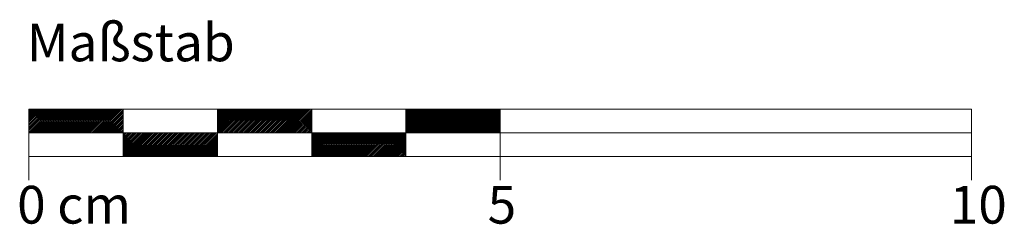
# Model space of a CAD drawing. Extents: x -155 to 784, y -1094 to -669.
# Drawn here: x 622 to 727, y -1094 to -1072 of the extents above; entities that cross this region are included whole.
import ezdxf

# ---------------------------------------------------------------- set-up
doc = ezdxf.new("R2010")
doc.units = 0
doc.header["$LTSCALE"] = 15
doc.layers.add('MASSSTAB', color=7, linetype='CONTINUOUS', lineweight=15)
doc.styles.get("Standard").update_dxf_attribs({"font": 'arial.ttf'})

msp = doc.modelspace()

# ---------------------------------------------------------------- linework, layer by layer
at = {"layer": 'MASSSTAB'}
for p, q in [((623.32, -1081.63), (668.32, -1081.63)), ((623.32, -1081.63), (623.32, -1089.13)), ((633.32, -1086.63), (633.32, -1081.63)), ((643.32, -1086.63), (643.32, -1081.63)), ((653.32, -1086.63), (653.32, -1081.63)), ((663.32, -1081.63), (723.32, -1081.63)), ((663.32, -1086.63), (663.32, -1081.63)), ((673.32, -1081.63), (673.32, -1089.13)), ((723.32, -1081.63), (723.32, -1089.13)), ((623.32, -1084.13), (723.32, -1084.13)), ((648.32, -1086.63), (623.32, -1086.63)), ((643.32, -1086.63), (668.32, -1086.63)), ((663.32, -1086.63), (723.32, -1086.63))]:
    msp.add_line(p, q, dxfattribs=at)
at = {"layer": 'MASSSTAB', "linetype": 'Continuous'}
for p, q in [((623.32, -1081.77), (623.47, -1081.63)), ((623.32, -1081.95), (623.64, -1081.63)), ((623.32, -1082.12), (623.82, -1081.63)), ((623.32, -1082.3), (624, -1081.63)), ((623.32, -1082.48), (624.17, -1081.63)), ((623.32, -1082.65), (624.35, -1081.63)), ((623.32, -1082.83), (624.53, -1081.63)), ((623.32, -1083.01), (624.7, -1081.63)), ((623.32, -1083.19), (624.88, -1081.63)), ((623.32, -1083.36), (625.06, -1081.63)), ((623.32, -1083.54), (625.23, -1081.63)), ((623.32, -1083.72), (625.41, -1081.63)), ((623.32, -1083.89), (625.59, -1081.63)), ((623.32, -1084.07), (625.76, -1081.63)), ((623.44, -1084.13), (625.94, -1081.63)), ((623.62, -1084.13), (626.12, -1081.63)), ((623.79, -1084.13), (626.29, -1081.63)), ((623.97, -1084.13), (626.47, -1081.63)), ((624.15, -1084.13), (626.65, -1081.63)), ((624.32, -1084.13), (626.82, -1081.63)), ((624.5, -1084.13), (627, -1081.63)), ((624.68, -1084.13), (627.18, -1081.63)), ((624.85, -1084.13), (627.35, -1081.63)), ((625.03, -1084.13), (627.53, -1081.63)), ((625.21, -1084.13), (627.71, -1081.63)), ((625.39, -1084.13), (627.89, -1081.63)), ((625.56, -1084.13), (628.06, -1081.63)), ((625.74, -1084.13), (628.24, -1081.63)), ((625.92, -1084.13), (628.42, -1081.63)), ((626.09, -1084.13), (628.59, -1081.63)), ((626.27, -1084.13), (628.77, -1081.63)), ((626.45, -1084.13), (628.95, -1081.63)), ((626.62, -1084.13), (629.12, -1081.63)), ((626.8, -1084.13), (629.3, -1081.63)), ((626.98, -1084.13), (629.48, -1081.63)), ((627.15, -1084.13), (629.65, -1081.63)), ((627.33, -1084.13), (629.83, -1081.63)), ((627.51, -1084.13), (630.01, -1081.63)), ((627.68, -1084.13), (630.18, -1081.63)), ((627.86, -1084.13), (630.36, -1081.63)), ((628.04, -1084.13), (630.54, -1081.63)), ((628.21, -1084.13), (630.71, -1081.63)), ((628.39, -1084.13), (630.89, -1081.63)), ((628.57, -1084.13), (631.07, -1081.63)), ((628.74, -1084.13), (631.24, -1081.63)), ((628.92, -1084.13), (631.42, -1081.63)), ((629.1, -1084.13), (631.6, -1081.63)), ((629.27, -1084.13), (631.77, -1081.63)), ((629.45, -1084.13), (631.95, -1081.63)), ((629.63, -1084.13), (632.13, -1081.63)), ((629.8, -1084.13), (632.3, -1081.63)), ((629.98, -1084.13), (632.48, -1081.63)), ((630.16, -1084.13), (632.66, -1081.63)), ((630.34, -1084.13), (632.84, -1081.63)), ((630.51, -1084.13), (633.01, -1081.63)), ((630.69, -1084.13), (633.19, -1081.63)), ((630.87, -1084.13), (633.32, -1081.67)), ((631.04, -1084.13), (633.32, -1081.85)), ((631.22, -1084.13), (633.32, -1082.02)), ((631.4, -1084.13), (633.32, -1082.2)), ((643.32, -1081.75), (643.44, -1081.63)), ((643.32, -1081.92), (643.62, -1081.63)), ((643.32, -1082.1), (643.8, -1081.63)), ((643.32, -1082.28), (643.97, -1081.63)), ((643.32, -1082.45), (644.15, -1081.63)), ((643.32, -1082.63), (644.33, -1081.63)), ((643.32, -1082.81), (644.5, -1081.63)), ((643.32, -1082.98), (644.68, -1081.63)), ((643.32, -1083.16), (644.86, -1081.63)), ((643.32, -1083.34), (645.03, -1081.63)), ((643.32, -1083.51), (645.21, -1081.63)), ((643.32, -1083.69), (645.39, -1081.63)), ((643.32, -1083.87), (645.56, -1081.63)), ((643.32, -1084.04), (645.74, -1081.63)), ((643.42, -1084.13), (645.92, -1081.63)), ((643.59, -1084.13), (646.09, -1081.63)), ((643.77, -1084.13), (646.27, -1081.63)), ((643.95, -1084.13), (646.45, -1081.63)), ((644.12, -1084.13), (646.62, -1081.63)), ((644.3, -1084.13), (646.8, -1081.63)), ((644.48, -1084.13), (646.98, -1081.63)), ((644.65, -1084.13), (647.15, -1081.63)), ((644.83, -1084.13), (647.33, -1081.63)), ((645.01, -1084.13), (647.51, -1081.63)), ((645.18, -1084.13), (647.68, -1081.63)), ((645.36, -1084.13), (647.86, -1081.63)), ((645.54, -1084.13), (648.04, -1081.63)), ((645.71, -1084.13), (648.21, -1081.63)), ((645.89, -1084.13), (648.39, -1081.63)), ((646.07, -1084.13), (648.57, -1081.63)), ((646.24, -1084.13), (648.74, -1081.63)), ((646.42, -1084.13), (648.92, -1081.63)), ((646.6, -1084.13), (649.1, -1081.63)), ((646.78, -1084.13), (649.28, -1081.63)), ((646.95, -1084.13), (649.45, -1081.63)), ((647.13, -1084.13), (649.63, -1081.63)), ((647.31, -1084.13), (649.81, -1081.63)), ((647.48, -1084.13), (649.98, -1081.63)), ((647.66, -1084.13), (650.16, -1081.63)), ((647.84, -1084.13), (650.34, -1081.63)), ((648.01, -1084.13), (650.51, -1081.63)), ((648.19, -1084.13), (650.69, -1081.63)), ((648.37, -1084.13), (650.87, -1081.63)), ((648.54, -1084.13), (651.04, -1081.63)), ((648.72, -1084.13), (651.22, -1081.63)), ((648.9, -1084.13), (651.4, -1081.63)), ((649.07, -1084.13), (651.57, -1081.63)), ((649.25, -1084.13), (651.75, -1081.63)), ((649.43, -1084.13), (651.93, -1081.63)), ((649.6, -1084.13), (652.1, -1081.63)), ((649.78, -1084.13), (652.28, -1081.63)), ((649.96, -1084.13), (652.46, -1081.63)), ((650.13, -1084.13), (652.63, -1081.63)), ((650.31, -1084.13), (652.81, -1081.63)), ((650.49, -1084.13), (652.99, -1081.63)), ((650.66, -1084.13), (653.16, -1081.63)), ((650.84, -1084.13), (653.32, -1081.65)), ((651.02, -1084.13), (653.32, -1081.82)), ((651.19, -1084.13), (653.32, -1082)), ((651.37, -1084.13), (653.32, -1082.18)), ((663.32, -1081.72), (663.42, -1081.63)), ((663.32, -1081.9), (663.59, -1081.63)), ((663.32, -1082.08), (663.77, -1081.63)), ((663.32, -1082.25), (663.95, -1081.63)), ((663.32, -1082.43), (664.12, -1081.63)), ((663.32, -1082.61), (664.3, -1081.63)), ((663.32, -1082.78), (664.48, -1081.63)), ((663.32, -1082.96), (664.65, -1081.63)), ((663.32, -1083.14), (664.83, -1081.63)), ((663.32, -1083.31), (665.01, -1081.63)), ((663.32, -1083.49), (665.19, -1081.63)), ((663.32, -1083.67), (665.36, -1081.63)), ((663.32, -1083.84), (665.54, -1081.63)), ((663.32, -1084.02), (665.72, -1081.63)), ((663.39, -1084.13), (665.89, -1081.63)), ((663.57, -1084.13), (666.07, -1081.63)), ((663.75, -1084.13), (666.25, -1081.63)), ((663.92, -1084.13), (666.42, -1081.63)), ((664.1, -1084.13), (666.6, -1081.63)), ((664.28, -1084.13), (666.78, -1081.63)), ((664.45, -1084.13), (666.95, -1081.63)), ((664.63, -1084.13), (667.13, -1081.63)), ((664.81, -1084.13), (667.31, -1081.63)), ((664.98, -1084.13), (667.48, -1081.63)), ((665.16, -1084.13), (667.66, -1081.63)), ((665.34, -1084.13), (667.84, -1081.63)), ((665.51, -1084.13), (668.01, -1081.63)), ((665.69, -1084.13), (668.19, -1081.63)), ((665.87, -1084.13), (668.37, -1081.63)), ((666.04, -1084.13), (668.54, -1081.63)), ((666.22, -1084.13), (668.72, -1081.63)), ((666.4, -1084.13), (668.9, -1081.63)), ((666.57, -1084.13), (669.07, -1081.63)), ((666.75, -1084.13), (669.25, -1081.63)), ((666.93, -1084.13), (669.43, -1081.63)), ((667.1, -1084.13), (669.6, -1081.63)), ((667.28, -1084.13), (669.78, -1081.63)), ((667.46, -1084.13), (669.96, -1081.63)), ((667.63, -1084.13), (670.13, -1081.63)), ((667.81, -1084.13), (670.31, -1081.63)), ((667.99, -1084.13), (670.49, -1081.63)), ((668.17, -1084.13), (670.67, -1081.63)), ((668.34, -1084.13), (670.84, -1081.63)), ((668.52, -1084.13), (671.02, -1081.63)), ((668.7, -1084.13), (671.2, -1081.63)), ((668.87, -1084.13), (671.37, -1081.63)), ((669.05, -1084.13), (671.55, -1081.63)), ((669.23, -1084.13), (671.73, -1081.63)), ((669.4, -1084.13), (671.9, -1081.63)), ((669.58, -1084.13), (672.08, -1081.63)), ((669.76, -1084.13), (672.26, -1081.63)), ((669.93, -1084.13), (672.43, -1081.63)), ((670.11, -1084.13), (672.61, -1081.63)), ((670.29, -1084.13), (672.79, -1081.63)), ((670.46, -1084.13), (672.96, -1081.63)), ((670.64, -1084.13), (673.14, -1081.63)), ((670.82, -1084.13), (673.32, -1081.63)), ((670.99, -1084.13), (673.32, -1081.8)), ((671.17, -1084.13), (673.32, -1081.98)), ((671.35, -1084.13), (673.32, -1082.15)), ((631.57, -1084.13), (633.32, -1082.38)), ((631.75, -1084.13), (633.32, -1082.55)), ((631.93, -1084.13), (633.32, -1082.73)), ((632.1, -1084.13), (633.32, -1082.91)), ((632.28, -1084.13), (633.32, -1083.08)), ((632.46, -1084.13), (633.32, -1083.26)), ((651.55, -1084.13), (653.32, -1082.35)), ((651.73, -1084.13), (653.32, -1082.53)), ((651.9, -1084.13), (653.32, -1082.71)), ((652.08, -1084.13), (653.32, -1082.88)), ((652.26, -1084.13), (653.32, -1083.06)), ((652.43, -1084.13), (653.32, -1083.24)), ((671.52, -1084.13), (673.32, -1082.33)), ((671.7, -1084.13), (673.32, -1082.51)), ((671.88, -1084.13), (673.32, -1082.68)), ((672.05, -1084.13), (673.32, -1082.86)), ((672.23, -1084.13), (673.32, -1083.04)), ((672.41, -1084.13), (673.32, -1083.21)), ((632.63, -1084.13), (633.32, -1083.44)), ((632.81, -1084.13), (633.32, -1083.61)), ((632.99, -1084.13), (633.32, -1083.79)), ((633.16, -1084.13), (633.32, -1083.97)), ((633.32, -1084.15), (633.34, -1084.13)), ((633.32, -1084.32), (633.52, -1084.13)), ((633.32, -1084.5), (633.69, -1084.13)), ((633.32, -1084.68), (633.87, -1084.13)), ((633.32, -1084.85), (634.05, -1084.13)), ((633.32, -1085.03), (634.22, -1084.13)), ((633.32, -1085.21), (634.4, -1084.13)), ((633.32, -1085.38), (634.58, -1084.13)), ((633.32, -1085.56), (634.75, -1084.13)), ((633.32, -1085.74), (634.93, -1084.13)), ((633.32, -1085.91), (635.11, -1084.13)), ((633.32, -1086.09), (635.28, -1084.13)), ((633.32, -1086.27), (635.46, -1084.13)), ((633.32, -1086.44), (635.64, -1084.13)), ((633.32, -1086.62), (635.82, -1084.13)), ((633.49, -1086.63), (635.99, -1084.13)), ((633.67, -1086.63), (636.17, -1084.13)), ((633.85, -1086.63), (636.35, -1084.13)), ((634.02, -1086.63), (636.52, -1084.13)), ((634.2, -1086.63), (636.7, -1084.13)), ((634.38, -1086.63), (636.88, -1084.13)), ((634.55, -1086.63), (637.05, -1084.13)), ((634.73, -1086.63), (637.23, -1084.13)), ((634.91, -1086.63), (637.41, -1084.13)), ((635.08, -1086.63), (637.58, -1084.13)), ((635.26, -1086.63), (637.76, -1084.13)), ((635.44, -1086.63), (637.94, -1084.13)), ((635.61, -1086.63), (638.11, -1084.13)), ((635.79, -1086.63), (638.29, -1084.13)), ((635.97, -1086.63), (638.47, -1084.13)), ((636.14, -1086.63), (638.64, -1084.13)), ((636.32, -1086.63), (638.82, -1084.13)), ((636.5, -1086.63), (639, -1084.13)), ((636.67, -1086.63), (639.17, -1084.13)), ((636.85, -1086.63), (639.35, -1084.13)), ((637.03, -1086.63), (639.53, -1084.13)), ((637.2, -1086.63), (639.7, -1084.13)), ((637.38, -1086.63), (639.88, -1084.13)), ((637.56, -1086.63), (640.06, -1084.13)), ((637.73, -1086.63), (640.23, -1084.13)), ((637.91, -1086.63), (640.41, -1084.13)), ((638.09, -1086.63), (640.59, -1084.13)), ((638.26, -1086.63), (640.76, -1084.13)), ((638.44, -1086.63), (640.94, -1084.13)), ((638.62, -1086.63), (641.12, -1084.13)), ((638.8, -1086.63), (641.3, -1084.13)), ((638.97, -1086.63), (641.47, -1084.13)), ((639.15, -1086.63), (641.65, -1084.13)), ((639.33, -1086.63), (641.83, -1084.13)), ((639.5, -1086.63), (642, -1084.13)), ((639.68, -1086.63), (642.18, -1084.13)), ((639.86, -1086.63), (642.36, -1084.13)), ((640.03, -1086.63), (642.53, -1084.13)), ((640.21, -1086.63), (642.71, -1084.13)), ((640.39, -1086.63), (642.89, -1084.13)), ((640.56, -1086.63), (643.06, -1084.13)), ((640.74, -1086.63), (643.24, -1084.13)), ((640.92, -1086.63), (643.32, -1084.22)), ((641.09, -1086.63), (643.32, -1084.4)), ((652.61, -1084.13), (653.32, -1083.41)), ((652.79, -1084.13), (653.32, -1083.59)), ((652.96, -1084.13), (653.32, -1083.77)), ((653.14, -1084.13), (653.32, -1083.94)), ((653.32, -1084.13), (653.32, -1084.12)), ((653.32, -1084.3), (653.49, -1084.13)), ((653.32, -1084.47), (653.67, -1084.13)), ((653.32, -1084.65), (653.85, -1084.13)), ((653.32, -1084.83), (654.02, -1084.13)), ((653.32, -1085), (654.2, -1084.13)), ((653.32, -1085.18), (654.38, -1084.13)), ((653.32, -1085.36), (654.55, -1084.13)), ((653.32, -1085.54), (654.73, -1084.13)), ((653.32, -1085.71), (654.91, -1084.13)), ((653.32, -1085.89), (655.08, -1084.13)), ((653.32, -1086.07), (655.26, -1084.13)), ((653.32, -1086.24), (655.44, -1084.13)), ((653.32, -1086.42), (655.61, -1084.13)), ((653.32, -1086.6), (655.79, -1084.13)), ((653.47, -1086.63), (655.97, -1084.13)), ((653.64, -1086.63), (656.14, -1084.13)), ((653.82, -1086.63), (656.32, -1084.13)), ((654, -1086.63), (656.5, -1084.13)), ((654.17, -1086.63), (656.67, -1084.13)), ((654.35, -1086.63), (656.85, -1084.13)), ((654.53, -1086.63), (657.03, -1084.13)), ((654.71, -1086.63), (657.21, -1084.13)), ((654.88, -1086.63), (657.38, -1084.13)), ((655.06, -1086.63), (657.56, -1084.13)), ((655.24, -1086.63), (657.74, -1084.13)), ((655.41, -1086.63), (657.91, -1084.13)), ((655.59, -1086.63), (658.09, -1084.13)), ((655.77, -1086.63), (658.27, -1084.13)), ((655.94, -1086.63), (658.44, -1084.13)), ((656.12, -1086.63), (658.62, -1084.13)), ((656.3, -1086.63), (658.8, -1084.13)), ((656.47, -1086.63), (658.97, -1084.13)), ((656.65, -1086.63), (659.15, -1084.13)), ((656.83, -1086.63), (659.33, -1084.13)), ((657, -1086.63), (659.5, -1084.13)), ((657.18, -1086.63), (659.68, -1084.13)), ((657.36, -1086.63), (659.86, -1084.13)), ((657.53, -1086.63), (660.03, -1084.13)), ((657.71, -1086.63), (660.21, -1084.13)), ((657.89, -1086.63), (660.39, -1084.13)), ((658.06, -1086.63), (660.56, -1084.13)), ((658.24, -1086.63), (660.74, -1084.13)), ((658.42, -1086.63), (660.92, -1084.13)), ((658.59, -1086.63), (661.09, -1084.13)), ((658.77, -1086.63), (661.27, -1084.13)), ((658.95, -1086.63), (661.45, -1084.13)), ((659.12, -1086.63), (661.62, -1084.13)), ((659.3, -1086.63), (661.8, -1084.13)), ((659.48, -1086.63), (661.98, -1084.13)), ((659.65, -1086.63), (662.15, -1084.13)), ((659.83, -1086.63), (662.33, -1084.13)), ((660.01, -1086.63), (662.51, -1084.13)), ((660.19, -1086.63), (662.69, -1084.13)), ((660.36, -1086.63), (662.86, -1084.13)), ((660.54, -1086.63), (663.04, -1084.13)), ((660.72, -1086.63), (663.22, -1084.13)), ((660.89, -1086.63), (663.32, -1084.2)), ((661.07, -1086.63), (663.32, -1084.37)), ((672.58, -1084.13), (673.32, -1083.39)), ((672.76, -1084.13), (673.32, -1083.57)), ((672.94, -1084.13), (673.32, -1083.74)), ((673.12, -1084.13), (673.32, -1083.92)), ((673.29, -1084.13), (673.32, -1084.1)), ((641.27, -1086.63), (643.32, -1084.58)), ((641.45, -1086.63), (643.32, -1084.75)), ((641.62, -1086.63), (643.32, -1084.93)), ((641.8, -1086.63), (643.32, -1085.11)), ((641.98, -1086.63), (643.32, -1085.28)), ((661.25, -1086.63), (663.32, -1084.55)), ((661.42, -1086.63), (663.32, -1084.73)), ((661.6, -1086.63), (663.32, -1084.9)), ((661.78, -1086.63), (663.32, -1085.08)), ((661.95, -1086.63), (663.32, -1085.26)), ((662.13, -1086.63), (663.32, -1085.43)), ((642.15, -1086.63), (643.32, -1085.46)), ((642.33, -1086.63), (643.32, -1085.64)), ((642.51, -1086.63), (643.32, -1085.81)), ((642.68, -1086.63), (643.32, -1085.99)), ((642.86, -1086.63), (643.32, -1086.17)), ((643.04, -1086.63), (643.32, -1086.34)), ((662.31, -1086.63), (663.32, -1085.61)), ((662.48, -1086.63), (663.32, -1085.79)), ((662.66, -1086.63), (663.32, -1085.97)), ((662.84, -1086.63), (663.32, -1086.14)), ((663.01, -1086.63), (663.32, -1086.32)), ((663.19, -1086.63), (663.32, -1086.5)), ((643.21, -1086.63), (643.32, -1086.52))]:
    msp.add_line(p, q, dxfattribs=at)

# ---------------------------------------------------------------- texts
at = {"layer": 'MASSSTAB', "char_height": 4, "attachment_point": 1}
for s, insert, width in [('Maßstab', (623.09, -1072.54), 31.4963), ('0 cm', (622.07, -1089.74), 19.1343), ('5', (671.99, -1089.74), 11.8504), ('10', (721.02, -1089.74), 11.8504)]:
    msp.add_mtext(s, dxfattribs=dict(at, insert=insert, width=width))

doc.saveas('drawing.dxf')
